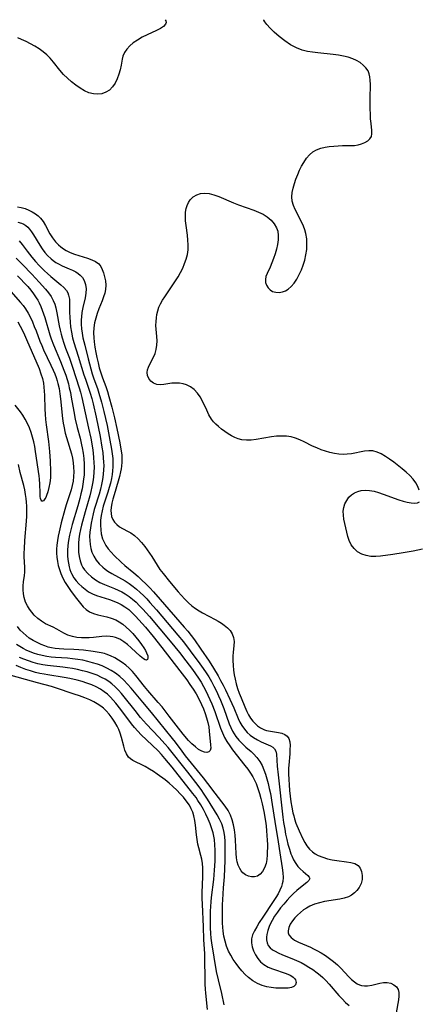
# Model space of a CAD drawing. Extents: x 1581100 to 1589302, y 2863029 to 2871231.
# Drawn here: x 1583351 to 1583490, y 2870887 to 2871231 of the extents above; entities that cross this region are included whole.
import ezdxf

# ---------------------------------------------------------------- set-up
doc = ezdxf.new("R2010")
doc.units = 0

msp = doc.modelspace()

# ---------------------------------------------------------------- linework, layer by layer
at = {"layer": 'WIL_058_Contours', "color": 0}
for points in [[(1583401.83, 2871231, 158), (1583402.13, 2871230.64, 158), (1583402.2, 2871230.07, 158), (1583401.97, 2871229.38, 158), (1583401.31, 2871228.64, 158), (1583400.26, 2871227.91, 158), (1583398.88, 2871227.19, 158), (1583395.54, 2871225.68, 158), (1583393.83, 2871224.84, 158), (1583392.16, 2871223.87, 158), (1583390.73, 2871222.87, 158), (1583389.53, 2871221.83, 158), (1583388.49, 2871220.71, 158), (1583387.66, 2871219.51, 158), (1583387.08, 2871218.25, 158), (1583386.82, 2871217.24, 158), (1583386.51, 2871215.1, 158), (1583386.19, 2871213.53, 158), (1583385.72, 2871211.92, 158), (1583385.12, 2871210.33, 158), (1583384.38, 2871208.83, 158), (1583383.47, 2871207.49, 158), (1583382.38, 2871206.38, 158), (1583381.15, 2871205.62, 158), (1583379.77, 2871205.14, 158), (1583378.31, 2871204.94, 158), (1583376.81, 2871205.03, 158), (1583375.22, 2871205.46, 158), (1583373.65, 2871206.16, 158), (1583372.11, 2871207.07, 158), (1583370.59, 2871208.13, 158), (1583369.11, 2871209.3, 158), (1583367.69, 2871210.56, 158), (1583366.33, 2871211.9, 158), (1583365.07, 2871213.3, 158), (1583362.84, 2871216.15, 158), (1583361.68, 2871217.51, 158), (1583360.47, 2871218.68, 158), (1583359.15, 2871219.76, 158), (1583357.74, 2871220.76, 158), (1583356.27, 2871221.69, 158), (1583354.75, 2871222.56, 158), (1583353.18, 2871223.37, 158), (1583351.58, 2871224.12, 158), (1583350.29, 2871224.66, 158)], [(1583490.81, 2871066.5, 158), (1583490.26, 2871067.8, 158), (1583489.55, 2871069.1, 158), (1583488.67, 2871070.36, 158), (1583487.5, 2871071.65, 158), (1583486.18, 2871072.87, 158), (1583484.76, 2871074.04, 158), (1583481.86, 2871076.29, 158), (1583480.41, 2871077.37, 158), (1583478.96, 2871078.35, 158), (1583477.51, 2871079.21, 158), (1583476.03, 2871079.86, 158), (1583474.53, 2871080.24, 158), (1583473.1, 2871080.3, 158), (1583471.63, 2871080.15, 158), (1583467.03, 2871079.26, 158), (1583465.59, 2871079.1, 158), (1583464.12, 2871079.05, 158), (1583462.65, 2871079.12, 158), (1583461.09, 2871079.34, 158), (1583459.54, 2871079.69, 158), (1583458, 2871080.15, 158), (1583456.48, 2871080.69, 158), (1583454.97, 2871081.3, 158), (1583453.49, 2871081.96, 158), (1583450.51, 2871083.42, 158), (1583449.03, 2871084.1, 158), (1583447.54, 2871084.69, 158), (1583446.01, 2871085.14, 158), (1583444.32, 2871085.4, 158), (1583442.59, 2871085.48, 158), (1583440.83, 2871085.4, 158), (1583439.07, 2871085.21, 158), (1583433.74, 2871084.3, 158), (1583432.01, 2871084.08, 158), (1583430.32, 2871084.01, 158), (1583428.68, 2871084.18, 158), (1583427.46, 2871084.5, 158), (1583426.28, 2871084.98, 158), (1583425.13, 2871085.57, 158), (1583423.92, 2871086.28, 158), (1583422.74, 2871087.06, 158), (1583421.59, 2871087.91, 158), (1583420.5, 2871088.81, 158), (1583419.62, 2871089.62, 158), (1583418.8, 2871090.49, 158), (1583418.07, 2871091.41, 158), (1583417.18, 2871092.89, 158), (1583416.42, 2871094.46, 158), (1583415, 2871097.65, 158), (1583414.18, 2871099.15, 158), (1583413.19, 2871100.51, 158), (1583412.05, 2871101.69, 158), (1583410.77, 2871102.67, 158), (1583409.37, 2871103.39, 158), (1583408.14, 2871103.75, 158), (1583406.85, 2871103.93, 158), (1583405.55, 2871103.97, 158), (1583404.26, 2871103.9, 158), (1583401.43, 2871103.51, 158), (1583400.12, 2871103.41, 158), (1583398.92, 2871103.52, 158), (1583397.84, 2871103.95, 158), (1583396.91, 2871104.65, 158), (1583396.19, 2871105.54, 158), (1583395.71, 2871106.58, 158), (1583395.55, 2871107.69, 158), (1583395.69, 2871108.63, 158), (1583396.02, 2871109.59, 158), (1583396.48, 2871110.56, 158), (1583397.83, 2871112.98, 158), (1583398.41, 2871114.28, 158), (1583398.78, 2871115.7, 158), (1583398.98, 2871117.19, 158), (1583399.03, 2871118.72, 158), (1583398.96, 2871120.25, 158), (1583398.69, 2871122.82, 158), (1583398.63, 2871124.07, 158), (1583398.68, 2871125.49, 158), (1583398.79, 2871126.73, 158), (1583398.97, 2871127.99, 158), (1583399.26, 2871129.26, 158), (1583399.71, 2871130.5, 158), (1583400.28, 2871131.73, 158), (1583400.96, 2871132.95, 158), (1583401.72, 2871134.16, 158), (1583404.6, 2871138.28, 158), (1583405.54, 2871139.69, 158), (1583406.44, 2871141.16, 158), (1583407.27, 2871142.66, 158), (1583408.03, 2871144.19, 158), (1583408.69, 2871145.75, 158), (1583409.24, 2871147.34, 158), (1583409.66, 2871148.94, 158), (1583409.91, 2871150.57, 158), (1583409.97, 2871152.25, 158), (1583409.86, 2871153.95, 158), (1583409.66, 2871155.66, 158), (1583409.18, 2871159.06, 158), (1583409.01, 2871160.74, 158), (1583408.94, 2871162.38, 158), (1583409.02, 2871163.7, 158), (1583409.23, 2871164.97, 158), (1583409.57, 2871166.1, 158), (1583410.05, 2871167.14, 158), (1583410.67, 2871168.06, 158), (1583411.7, 2871169.04, 158), (1583412.93, 2871169.78, 158), (1583414.3, 2871170.24, 158), (1583415.76, 2871170.41, 158), (1583417.33, 2871170.25, 158), (1583418.95, 2871169.81, 158), (1583420.61, 2871169.2, 158), (1583425.8, 2871166.99, 158), (1583427.56, 2871166.32, 158), (1583432.86, 2871164.42, 158), (1583434.55, 2871163.74, 158), (1583436.15, 2871162.97, 158), (1583437.61, 2871162.07, 158), (1583438.93, 2871160.96, 158), (1583440.02, 2871159.69, 158), (1583440.84, 2871158.28, 158), (1583441.25, 2871157.11, 158), (1583441.47, 2871155.61, 158), (1583441.44, 2871154.04, 158), (1583441.22, 2871152.42, 158), (1583440.85, 2871150.78, 158), (1583440.38, 2871149.15, 158), (1583439.83, 2871147.54, 158), (1583439.22, 2871145.99, 158), (1583438.58, 2871144.51, 158), (1583437.54, 2871142.27, 158), (1583437.16, 2871141.23, 158), (1583436.97, 2871140.22, 158), (1583437.05, 2871139.19, 158), (1583437.37, 2871138.21, 158), (1583437.91, 2871137.33, 158), (1583438.62, 2871136.59, 158), (1583439.49, 2871136.04, 158), (1583440.58, 2871135.72, 158), (1583441.76, 2871135.67, 158), (1583442.98, 2871135.87, 158), (1583443.95, 2871136.23, 158), (1583444.87, 2871136.76, 158), (1583446.01, 2871137.74, 158), (1583447.03, 2871138.96, 158), (1583447.96, 2871140.36, 158), (1583448.8, 2871141.89, 158), (1583449.54, 2871143.51, 158), (1583450.19, 2871145.2, 158), (1583450.72, 2871146.93, 158), (1583451.14, 2871148.8, 158), (1583451.4, 2871150.69, 158), (1583451.5, 2871152.57, 158), (1583451.43, 2871154.43, 158), (1583451.13, 2871156.23, 158), (1583450.74, 2871157.57, 158), (1583450.24, 2871158.88, 158), (1583449.6, 2871160.3, 158), (1583447.36, 2871164.62, 158), (1583446.74, 2871166.09, 158), (1583446.33, 2871167.57, 158), (1583446.22, 2871169.07, 158), (1583446.34, 2871170.61, 158), (1583446.65, 2871172.16, 158), (1583447.09, 2871173.73, 158), (1583447.63, 2871175.31, 158), (1583448.26, 2871176.87, 158), (1583448.94, 2871178.4, 158), (1583449.63, 2871179.8, 158), (1583450.37, 2871181.13, 158), (1583451.3, 2871182.55, 158), (1583452.35, 2871183.8, 158), (1583453.56, 2871184.83, 158), (1583454.89, 2871185.56, 158), (1583456.37, 2871186.07, 158), (1583457.93, 2871186.42, 158), (1583459.29, 2871186.62, 158), (1583460.86, 2871186.8, 158), (1583462.43, 2871186.94, 158), (1583463.98, 2871187.03, 158), (1583468.13, 2871187.04, 158), (1583469.41, 2871187.22, 158), (1583470.64, 2871187.56, 158), (1583471.77, 2871188.03, 158), (1583472.75, 2871188.63, 158), (1583473.54, 2871189.35, 158), (1583474.06, 2871190.21, 158), (1583474.26, 2871191.16, 158), (1583474.25, 2871192.22, 158), (1583473.94, 2871194.66, 158), (1583473.78, 2871196.29, 158), (1583473.68, 2871198.01, 158), (1583473.62, 2871199.8, 158), (1583473.63, 2871203.47, 158), (1583473.72, 2871208.4, 158), (1583473.66, 2871209.88, 158), (1583473.52, 2871211.02, 158), (1583473.26, 2871212.1, 158), (1583472.87, 2871213.1, 158), (1583472.15, 2871214.2, 158), (1583471.22, 2871215.16, 158), (1583470.11, 2871216.01, 158), (1583468.87, 2871216.73, 158), (1583467.51, 2871217.33, 158), (1583465.92, 2871217.85, 158), (1583464.24, 2871218.24, 158), (1583462.5, 2871218.55, 158), (1583460.72, 2871218.8, 158), (1583455.29, 2871219.41, 158), (1583453.48, 2871219.65, 158), (1583451.7, 2871219.93, 158), (1583449.83, 2871220.4, 158), (1583447.86, 2871221.15, 158), (1583445.75, 2871222.26, 158), (1583443.7, 2871223.6, 158), (1583441.77, 2871225.08, 158), (1583440.05, 2871226.59, 158), (1583438.59, 2871228.04, 158), (1583437.47, 2871229.31, 158), (1583436.76, 2871230.28, 158), (1583436.44, 2871230.87, 158), (1583436.45, 2871231, 158)], [(1583350.17, 2871165.54, 156), (1583351.52, 2871165.32, 156), (1583352.86, 2871164.95, 156), (1583354.14, 2871164.44, 156), (1583355.35, 2871163.82, 156), (1583356.49, 2871163.11, 156), (1583357.4, 2871162.41, 156), (1583358.22, 2871161.63, 156), (1583359.16, 2871160.41, 156), (1583359.97, 2871159.06, 156), (1583361.51, 2871156.2, 156), (1583362.42, 2871154.75, 156), (1583363.47, 2871153.4, 156), (1583364.59, 2871152.3, 156), (1583365.4, 2871151.62, 156), (1583366.3, 2871150.94, 156), (1583367.25, 2871150.33, 156), (1583368.65, 2871149.62, 156), (1583370.13, 2871149.02, 156), (1583371.63, 2871148.52, 156), (1583374.7, 2871147.59, 156), (1583376.19, 2871147.08, 156), (1583377.53, 2871146.45, 156), (1583378.64, 2871145.64, 156), (1583379.35, 2871144.75, 156), (1583379.89, 2871143.7, 156), (1583380.31, 2871142.54, 156), (1583380.7, 2871141.16, 156), (1583380.97, 2871139.71, 156), (1583381.09, 2871138.22, 156), (1583381, 2871136.71, 156), (1583380.74, 2871135.4, 156), (1583380.32, 2871134.08, 156), (1583379.82, 2871132.76, 156), (1583378.66, 2871129.9, 156), (1583378.09, 2871128.35, 156), (1583377.58, 2871126.69, 156), (1583377.19, 2871125, 156), (1583376.94, 2871123.29, 156), (1583376.85, 2871121.54, 156), (1583376.92, 2871119.78, 156), (1583377.05, 2871118.41, 156), (1583377.3, 2871116.56, 156), (1583377.61, 2871114.72, 156), (1583377.97, 2871112.88, 156), (1583378.38, 2871111.06, 156), (1583378.84, 2871109.28, 156), (1583379.34, 2871107.53, 156), (1583379.91, 2871105.84, 156), (1583381.09, 2871102.76, 156), (1583381.67, 2871101.04, 156), (1583382.2, 2871099.26, 156), (1583383.2, 2871095.61, 156), (1583384.12, 2871091.87, 156), (1583384.98, 2871088.09, 156), (1583386.01, 2871083.11, 156), (1583386.5, 2871080.2, 156), (1583386.66, 2871078.89, 156), (1583386.75, 2871077.6, 156), (1583386.75, 2871076.31, 156), (1583386.63, 2871074.98, 156), (1583386.47, 2871073.96, 156), (1583386.27, 2871072.93, 156), (1583385.88, 2871071.32, 156), (1583385.43, 2871069.7, 156), (1583383.99, 2871064.97, 156), (1583383.56, 2871063.45, 156), (1583383.21, 2871061.95, 156), (1583382.97, 2871060.51, 156), (1583382.89, 2871059.48, 156), (1583382.94, 2871058.36, 156), (1583383.15, 2871057.3, 156), (1583383.53, 2871056.32, 156), (1583384.16, 2871055.36, 156), (1583384.96, 2871054.51, 156), (1583385.89, 2871053.77, 156), (1583386.92, 2871053.14, 156), (1583388.88, 2871052.14, 156), (1583389.87, 2871051.59, 156), (1583391.17, 2871050.66, 156), (1583392.41, 2871049.53, 156), (1583393.61, 2871048.25, 156), (1583394.75, 2871046.86, 156), (1583395.59, 2871045.73, 156), (1583396.4, 2871044.55, 156), (1583397.18, 2871043.34, 156), (1583399.04, 2871040.35, 156), (1583400.06, 2871038.87, 156), (1583401.14, 2871037.42, 156), (1583403.42, 2871034.58, 156), (1583406.44, 2871030.98, 156), (1583407.47, 2871029.82, 156), (1583408.72, 2871028.48, 156), (1583410.01, 2871027.21, 156), (1583411.2, 2871026.16, 156), (1583412.44, 2871025.19, 156), (1583413.73, 2871024.33, 156), (1583415, 2871023.62, 156), (1583419.33, 2871021.38, 156), (1583420.46, 2871020.73, 156), (1583421.55, 2871020.06, 156), (1583422.57, 2871019.36, 156), (1583423.7, 2871018.44, 156), (1583424.66, 2871017.44, 156), (1583425.37, 2871016.34, 156), (1583425.81, 2871015.02, 156), (1583425.97, 2871013.6, 156), (1583425.92, 2871012.12, 156), (1583425.67, 2871009.96, 156), (1583425.56, 2871008.48, 156), (1583425.54, 2871006.95, 156), (1583425.64, 2871005.28, 156), (1583425.82, 2871003.58, 156), (1583426.04, 2871002.04, 156), (1583426.32, 2871000.5, 156), (1583426.74, 2870998.83, 156), (1583427.24, 2870997.2, 156), (1583427.81, 2870995.6, 156), (1583428.42, 2870994.01, 156), (1583429.74, 2870990.78, 156), (1583430.46, 2870989.18, 156), (1583431.08, 2870987.99, 156), (1583431.77, 2870986.86, 156), (1583432.6, 2870985.75, 156), (1583433.35, 2870984.93, 156), (1583434.16, 2870984.2, 156), (1583435.29, 2870983.44, 156), (1583436.67, 2870982.81, 156), (1583437.37, 2870982.58, 156), (1583438.78, 2870982.25, 156), (1583441.51, 2870981.83, 156), (1583442.74, 2870981.57, 156), (1583443.81, 2870981.2, 156), (1583444.63, 2870980.61, 156), (1583445.18, 2870979.74, 156), (1583445.47, 2870978.62, 156), (1583445.58, 2870977.32, 156), (1583445.56, 2870975.89, 156), (1583445.46, 2870974.36, 156), (1583445.11, 2870970.45, 156), (1583445.06, 2870969.4, 156), (1583445.04, 2870967.35, 156), (1583445.1, 2870965.44, 156), (1583445.22, 2870963.5, 156), (1583445.39, 2870961.55, 156), (1583445.6, 2870959.59, 156), (1583445.87, 2870957.64, 156), (1583446.19, 2870955.71, 156), (1583446.58, 2870953.81, 156), (1583446.85, 2870952.7, 156), (1583447.17, 2870951.61, 156), (1583447.66, 2870950.2, 156), (1583448.78, 2870947.47, 156), (1583450.02, 2870944.73, 156), (1583450.7, 2870943.43, 156), (1583451.47, 2870942.21, 156), (1583452.37, 2870941.09, 156), (1583453.41, 2870940.11, 156), (1583454.36, 2870939.43, 156), (1583455.4, 2870938.86, 156), (1583457.02, 2870938.21, 156), (1583458.74, 2870937.71, 156), (1583460.35, 2870937.37, 156), (1583461.97, 2870937.11, 156), (1583465.29, 2870936.68, 156), (1583466.88, 2870936.41, 156), (1583468.28, 2870936, 156), (1583469.41, 2870935.35, 156), (1583470.17, 2870934.4, 156), (1583470.64, 2870933.21, 156), (1583470.83, 2870931.86, 156), (1583470.77, 2870930.44, 156), (1583470.43, 2870929.02, 156), (1583469.81, 2870927.69, 156), (1583469.01, 2870926.58, 156), (1583468.14, 2870925.74, 156), (1583467.14, 2870925.03, 156), (1583466.02, 2870924.45, 156), (1583464.55, 2870923.94, 156), (1583462.97, 2870923.58, 156), (1583457.69, 2870922.77, 156), (1583455.91, 2870922.35, 156), (1583454.17, 2870921.79, 156), (1583452.5, 2870921.08, 156), (1583451.38, 2870920.49, 156), (1583450.33, 2870919.83, 156), (1583449.21, 2870918.97, 156), (1583448.18, 2870918.04, 156), (1583447.27, 2870917.06, 156), (1583446.46, 2870916.04, 156), (1583445.68, 2870914.83, 156), (1583445.13, 2870913.64, 156), (1583444.91, 2870912.48, 156), (1583444.96, 2870911.78, 156), (1583445.19, 2870911.13, 156), (1583445.96, 2870910.15, 156), (1583447.11, 2870909.3, 156), (1583448.52, 2870908.55, 156), (1583452.73, 2870906.75, 156), (1583453.83, 2870906.25, 156), (1583454.93, 2870905.69, 156), (1583456.46, 2870904.83, 156), (1583457.96, 2870903.88, 156), (1583459.41, 2870902.86, 156), (1583460.8, 2870901.78, 156), (1583462.13, 2870900.65, 156), (1583463.37, 2870899.47, 156), (1583466.2, 2870896.4, 156), (1583467.14, 2870895.47, 156), (1583468.1, 2870894.67, 156), (1583469.12, 2870894.02, 156), (1583469.83, 2870893.69, 156), (1583470.58, 2870893.46, 156), (1583471.61, 2870893.3, 156), (1583472.67, 2870893.32, 156), (1583474.16, 2870893.54, 156), (1583477, 2870894.19, 156), (1583478.32, 2870894.4, 156), (1583479.58, 2870894.43, 156), (1583480.82, 2870894.18, 156), (1583481.91, 2870893.68, 156), (1583482.79, 2870892.94, 156), (1583483.39, 2870891.99, 156), (1583483.64, 2870890.93, 156), (1583483.65, 2870889.73, 156), (1583483.5, 2870888.41, 156), (1583482.7, 2870883.83, 156)], [(1583350.37, 2871160.22, 154), (1583351.58, 2871159.85, 154), (1583352.37, 2871159.49, 154), (1583353.1, 2871159.03, 154), (1583353.78, 2871158.45, 154), (1583354.39, 2871157.78, 154), (1583355.14, 2871156.81, 154), (1583355.84, 2871155.75, 154), (1583357.99, 2871152.13, 154), (1583358.78, 2871150.93, 154), (1583359.74, 2871149.67, 154), (1583360.73, 2871148.56, 154), (1583361.94, 2871147.41, 154), (1583362.68, 2871146.81, 154), (1583363.59, 2871146.18, 154), (1583364.53, 2871145.63, 154), (1583365.82, 2871145.01, 154), (1583368.34, 2871143.95, 154), (1583369.51, 2871143.42, 154), (1583370.61, 2871142.83, 154), (1583371.43, 2871142.3, 154), (1583372.16, 2871141.69, 154), (1583372.9, 2871140.84, 154), (1583373.49, 2871139.87, 154), (1583374.02, 2871138.45, 154), (1583374.25, 2871136.92, 154), (1583374.17, 2871135.43, 154), (1583373.88, 2871133.82, 154), (1583373.09, 2871130.4, 154), (1583372.76, 2871128.6, 154), (1583372.58, 2871127.11, 154), (1583372.53, 2871126.1, 154), (1583372.54, 2871124.54, 154), (1583372.64, 2871122.97, 154), (1583372.83, 2871121.4, 154), (1583373.1, 2871119.84, 154), (1583373.71, 2871117.22, 154), (1583374.95, 2871112.4, 154), (1583375.88, 2871108.92, 154), (1583376.39, 2871107.2, 154), (1583376.92, 2871105.51, 154), (1583378.15, 2871102.08, 154), (1583378.67, 2871100.5, 154), (1583379.59, 2871097.3, 154), (1583380.41, 2871094.06, 154), (1583381.54, 2871089.13, 154), (1583382.57, 2871084.05, 154), (1583383.14, 2871080.84, 154), (1583383.37, 2871079.23, 154), (1583383.53, 2871077.63, 154), (1583383.62, 2871076.02, 154), (1583383.6, 2871074.71, 154), (1583383.5, 2871073.34, 154), (1583383.32, 2871071.97, 154), (1583383.08, 2871070.61, 154), (1583382.71, 2871069.02, 154), (1583382.29, 2871067.44, 154), (1583381.81, 2871065.87, 154), (1583380.23, 2871061, 154), (1583379.79, 2871059.37, 154), (1583379.48, 2871057.69, 154), (1583379.3, 2871056.02, 154), (1583379.25, 2871054.35, 154), (1583379.32, 2871052.71, 154), (1583379.5, 2871051.26, 154), (1583379.95, 2871049.56, 154), (1583380.48, 2871048.34, 154), (1583381.14, 2871047.18, 154), (1583381.93, 2871046.08, 154), (1583382.94, 2871044.89, 154), (1583384.05, 2871043.74, 154), (1583386.44, 2871041.42, 154), (1583387.72, 2871040.26, 154), (1583390.95, 2871037.63, 154), (1583392.38, 2871036.39, 154), (1583393.77, 2871035.1, 154), (1583395.13, 2871033.76, 154), (1583396.48, 2871032.38, 154), (1583397.8, 2871030.98, 154), (1583400.14, 2871028.36, 154), (1583408.52, 2871018.71, 154), (1583409.76, 2871017.24, 154), (1583410.96, 2871015.74, 154), (1583412.13, 2871014.19, 154), (1583414.34, 2871011.02, 154), (1583417.22, 2871006.73, 154), (1583418.77, 2871004.33, 154), (1583420.39, 2871001.66, 154), (1583421.3, 2871000.03, 154), (1583422.17, 2870998.38, 154), (1583423.02, 2870996.72, 154), (1583424.56, 2870993.51, 154), (1583425.93, 2870990.44, 154), (1583427.48, 2870986.7, 154), (1583428.06, 2870985.45, 154), (1583428.72, 2870984.26, 154), (1583429.6, 2870982.99, 154), (1583430.56, 2870981.89, 154), (1583431.63, 2870980.92, 154), (1583432.78, 2870980.06, 154), (1583434.14, 2870979.26, 154), (1583435.53, 2870978.57, 154), (1583438.69, 2870977.18, 154), (1583439.51, 2870976.7, 154), (1583440.14, 2870976.14, 154), (1583440.63, 2870975.28, 154), (1583440.86, 2870974.28, 154), (1583441.1, 2870970.07, 154), (1583441.38, 2870966.99, 154), (1583443.07, 2870952.29, 154), (1583443.32, 2870950.41, 154), (1583443.7, 2870948.04, 154), (1583444.04, 2870946.25, 154), (1583444.42, 2870944.49, 154), (1583444.85, 2870942.76, 154), (1583445.34, 2870941.08, 154), (1583445.89, 2870939.47, 154), (1583446.16, 2870938.77, 154), (1583446.82, 2870937.35, 154), (1583447.59, 2870936.04, 154), (1583448.32, 2870935.04, 154), (1583449.11, 2870934.16, 154), (1583450.13, 2870933.21, 154), (1583451.76, 2870931.89, 154), (1583452.28, 2870931.32, 154), (1583452.48, 2870930.76, 154), (1583452.2, 2870930.1, 154), (1583451.51, 2870929.39, 154), (1583448.68, 2870927.19, 154), (1583447.99, 2870926.63, 154), (1583446.75, 2870925.51, 154), (1583445.52, 2870924.28, 154), (1583444.53, 2870923.23, 154), (1583443.36, 2870921.89, 154), (1583442.24, 2870920.5, 154), (1583441.17, 2870919.07, 154), (1583440.17, 2870917.61, 154), (1583439.28, 2870916.14, 154), (1583438.73, 2870915.1, 154), (1583438.25, 2870914.05, 154), (1583437.76, 2870912.65, 154), (1583437.42, 2870911.29, 154), (1583437.29, 2870910.31, 154), (1583437.3, 2870909.37, 154), (1583437.53, 2870908.35, 154), (1583437.98, 2870907.42, 154), (1583438.65, 2870906.59, 154), (1583439.44, 2870905.92, 154), (1583440.37, 2870905.35, 154), (1583441.41, 2870904.83, 154), (1583442.91, 2870904.17, 154), (1583446.16, 2870902.86, 154), (1583447.82, 2870902.16, 154), (1583449.47, 2870901.39, 154), (1583450.86, 2870900.64, 154), (1583452.21, 2870899.83, 154), (1583453.53, 2870898.97, 154), (1583455.13, 2870897.81, 154), (1583456.11, 2870897.02, 154), (1583457.05, 2870896.18, 154), (1583458.07, 2870895.16, 154), (1583459.26, 2870893.88, 154), (1583462.71, 2870889.94, 154), (1583463.86, 2870888.69, 154), (1583465.03, 2870887.51, 154), (1583466.23, 2870886.44, 154)], [(1583350.8, 2871153.68, 152), (1583351.79, 2871152.43, 152), (1583353.58, 2871150.05, 152), (1583355.26, 2871147.97, 152), (1583356.52, 2871146.53, 152), (1583357.82, 2871145.12, 152), (1583359.68, 2871143.24, 152), (1583360.7, 2871142.28, 152), (1583361.91, 2871141.21, 152), (1583365.38, 2871138.33, 152), (1583366.45, 2871137.39, 152), (1583367.32, 2871136.38, 152), (1583367.78, 2871135.58, 152), (1583368.1, 2871134.7, 152), (1583368.36, 2871133.27, 152), (1583368.43, 2871131.72, 152), (1583368.44, 2871128.6, 152), (1583368.47, 2871126.97, 152), (1583368.58, 2871125.3, 152), (1583368.77, 2871123.6, 152), (1583369.08, 2871121.72, 152), (1583369.5, 2871119.83, 152), (1583369.94, 2871118.22, 152), (1583371.48, 2871113.42, 152), (1583373.46, 2871106.91, 152), (1583373.98, 2871105.3, 152), (1583375.61, 2871100.49, 152), (1583376.16, 2871098.64, 152), (1583376.64, 2871096.75, 152), (1583377.71, 2871092.08, 152), (1583378.42, 2871088.67, 152), (1583379.09, 2871085.26, 152), (1583379.74, 2871081.63, 152), (1583380.03, 2871079.71, 152), (1583380.24, 2871077.79, 152), (1583380.33, 2871076.45, 152), (1583380.37, 2871075.11, 152), (1583380.34, 2871073.78, 152), (1583380.19, 2871072.03, 152), (1583379.94, 2871070.3, 152), (1583379.61, 2871068.57, 152), (1583379.21, 2871066.86, 152), (1583378.75, 2871065.16, 152), (1583378.41, 2871064.06, 152), (1583377.49, 2871061.24, 152), (1583377.06, 2871059.83, 152), (1583376.65, 2871058.22, 152), (1583376.31, 2871056.59, 152), (1583376.01, 2871054.96, 152), (1583375.75, 2871053.4, 152), (1583375.56, 2871051.84, 152), (1583375.45, 2871050.3, 152), (1583375.46, 2871048.91, 152), (1583375.58, 2871047.54, 152), (1583375.83, 2871046.21, 152), (1583376.22, 2871044.93, 152), (1583376.9, 2871043.45, 152), (1583377.79, 2871042.07, 152), (1583378.84, 2871040.78, 152), (1583380.03, 2871039.6, 152), (1583380.87, 2871038.91, 152), (1583381.76, 2871038.27, 152), (1583383.22, 2871037.37, 152), (1583387.83, 2871034.81, 152), (1583389.34, 2871033.87, 152), (1583390.64, 2871032.92, 152), (1583391.89, 2871031.9, 152), (1583393.1, 2871030.82, 152), (1583394.28, 2871029.69, 152), (1583395.42, 2871028.51, 152), (1583396.57, 2871027.27, 152), (1583398.82, 2871024.71, 152), (1583406.3, 2871015.9, 152), (1583408.26, 2871013.51, 152), (1583410.6, 2871010.43, 152), (1583414.03, 2871005.8, 152), (1583415.15, 2871004.25, 152), (1583416.22, 2871002.67, 152), (1583417.11, 2871001.27, 152), (1583418.05, 2870999.64, 152), (1583418.95, 2870997.98, 152), (1583419.79, 2870996.3, 152), (1583420.59, 2870994.6, 152), (1583421.23, 2870993.13, 152), (1583422.43, 2870990.18, 152), (1583424.31, 2870984.89, 152), (1583424.85, 2870983.57, 152), (1583425.47, 2870982.3, 152), (1583426.02, 2870981.38, 152), (1583426.62, 2870980.49, 152), (1583427.66, 2870979.19, 152), (1583428.84, 2870977.94, 152), (1583430.09, 2870976.76, 152), (1583431.93, 2870975.15, 152), (1583432.82, 2870974.33, 152), (1583434, 2870973.08, 152), (1583435.03, 2870971.7, 152), (1583435.81, 2870970.31, 152), (1583436.46, 2870968.83, 152), (1583437.01, 2870967.27, 152), (1583437.49, 2870965.66, 152), (1583437.93, 2870963.99, 152), (1583438.33, 2870962.29, 152), (1583438.69, 2870960.57, 152), (1583439.35, 2870956.69, 152), (1583440.23, 2870950.74, 152), (1583441.37, 2870943.67, 152), (1583441.95, 2870939.73, 152), (1583442.86, 2870934.48, 152), (1583443.07, 2870932.8, 152), (1583443.13, 2870931.16, 152), (1583443.03, 2870929.81, 152), (1583442.84, 2870928.92, 152), (1583442.57, 2870928.05, 152), (1583442.03, 2870926.76, 152), (1583441.37, 2870925.49, 152), (1583440.62, 2870924.22, 152), (1583439.67, 2870922.73, 152), (1583436.07, 2870917.32, 152), (1583434.81, 2870915.39, 152), (1583433.92, 2870913.96, 152), (1583433.12, 2870912.55, 152), (1583432.49, 2870911.14, 152), (1583432.13, 2870909.72, 152), (1583432.09, 2870908.31, 152), (1583432.33, 2870906.89, 152), (1583432.8, 2870905.49, 152), (1583433.46, 2870904.14, 152), (1583434.29, 2870902.87, 152), (1583435.28, 2870901.71, 152), (1583436.44, 2870900.72, 152), (1583437.88, 2870899.87, 152), (1583439.44, 2870899.19, 152), (1583444.21, 2870897.57, 152), (1583445.57, 2870896.98, 152), (1583446.18, 2870896.64, 152), (1583446.71, 2870896.27, 152), (1583447.18, 2870895.82, 152), (1583447.51, 2870895.34, 152), (1583447.72, 2870894.48, 152), (1583447.52, 2870893.67, 152), (1583446.94, 2870893.04, 152), (1583446.05, 2870892.67, 152), (1583444.92, 2870892.5, 152), (1583443.59, 2870892.44, 152), (1583442.14, 2870892.45, 152), (1583440.61, 2870892.53, 152), (1583439.03, 2870892.71, 152), (1583437.44, 2870892.99, 152), (1583435.88, 2870893.43, 152), (1583434.17, 2870894.15, 152), (1583432.56, 2870895.07, 152), (1583431.05, 2870896.19, 152), (1583429.85, 2870897.3, 152), (1583428.73, 2870898.51, 152), (1583427.68, 2870899.79, 152), (1583426.67, 2870901.14, 152), (1583425.72, 2870902.53, 152), (1583424.86, 2870903.97, 152), (1583424.09, 2870905.45, 152), (1583423.4, 2870907.15, 152), (1583422.85, 2870908.88, 152), (1583422.43, 2870910.65, 152), (1583422.15, 2870912.42, 152), (1583422.03, 2870913.79, 152), (1583421.98, 2870915.15, 152), (1583421.98, 2870918, 152), (1583421.95, 2870920.66, 152), (1583421.97, 2870921.77, 152), (1583422.04, 2870923.4, 152), (1583422.35, 2870927.58, 152), (1583422.59, 2870931.37, 152), (1583422.84, 2870937.1, 152), (1583422.92, 2870940.47, 152), (1583422.92, 2870941.94, 152), (1583422.87, 2870943.84, 152), (1583422.74, 2870945.41, 152), (1583422.5, 2870946.94, 152), (1583422.15, 2870948.44, 152), (1583421.67, 2870949.89, 152), (1583420.94, 2870951.49, 152), (1583420.08, 2870953.05, 152), (1583416.74, 2870958.52, 152), (1583415.33, 2870960.68, 152), (1583414.74, 2870961.53, 152), (1583413.44, 2870963.28, 152), (1583409.84, 2870967.92, 152), (1583402.89, 2870976.58, 152), (1583401.84, 2870977.82, 152), (1583399.67, 2870980.25, 152), (1583395.35, 2870984.81, 152), (1583393.3, 2870987.12, 152), (1583391.34, 2870989.51, 152), (1583387.56, 2870994.33, 152), (1583386.55, 2870995.53, 152), (1583385.5, 2870996.69, 152), (1583384.41, 2870997.79, 152), (1583383.26, 2870998.8, 152), (1583382.11, 2870999.66, 152), (1583380.91, 2871000.43, 152), (1583379.65, 2871001.11, 152), (1583378.03, 2871001.84, 152), (1583376.35, 2871002.46, 152), (1583374.63, 2871003, 152), (1583372.92, 2871003.45, 152), (1583371.19, 2871003.84, 152), (1583369.43, 2871004.18, 152), (1583367.67, 2871004.46, 152), (1583366.04, 2871004.67, 152), (1583360.76, 2871005.22, 152), (1583359.05, 2871005.51, 152), (1583357.36, 2871005.88, 152), (1583355.69, 2871006.33, 152), (1583354.05, 2871006.85, 152), (1583352.43, 2871007.45, 152), (1583350.95, 2871008.09, 152)], [(1583349.75, 2871147.64, 150), (1583351.95, 2871145.4, 150), (1583355.18, 2871142.07, 150), (1583357.82, 2871139.23, 150), (1583359.97, 2871136.82, 150), (1583361.01, 2871135.55, 150), (1583361.94, 2871134.24, 150), (1583362.71, 2871132.86, 150), (1583363.23, 2871131.6, 150), (1583363.62, 2871130.29, 150), (1583363.99, 2871128.57, 150), (1583364.81, 2871123.94, 150), (1583365.11, 2871122.51, 150), (1583365.46, 2871121.07, 150), (1583365.81, 2871119.76, 150), (1583366.38, 2871117.98, 150), (1583367.02, 2871116.22, 150), (1583368.35, 2871112.7, 150), (1583369.5, 2871109.49, 150), (1583371.81, 2871102.28, 150), (1583372.24, 2871100.83, 150), (1583372.71, 2871098.97, 150), (1583375.1, 2871088.27, 150), (1583375.81, 2871084.78, 150), (1583376.42, 2871081.3, 150), (1583376.67, 2871079.57, 150), (1583376.85, 2871077.89, 150), (1583376.96, 2871076.21, 150), (1583377, 2871074.53, 150), (1583376.95, 2871072.85, 150), (1583376.8, 2871071.13, 150), (1583376.55, 2871069.41, 150), (1583376.23, 2871067.71, 150), (1583375.87, 2871066.13, 150), (1583375.47, 2871064.56, 150), (1583373.84, 2871058.97, 150), (1583372.62, 2871054.34, 150), (1583372.25, 2871052.75, 150), (1583371.92, 2871051.17, 150), (1583371.68, 2871049.59, 150), (1583371.54, 2871047.99, 150), (1583371.5, 2871046.41, 150), (1583371.58, 2871044.85, 150), (1583371.79, 2871043.33, 150), (1583372.13, 2871041.87, 150), (1583372.64, 2871040.49, 150), (1583373.12, 2871039.57, 150), (1583373.7, 2871038.7, 150), (1583374.8, 2871037.4, 150), (1583376.07, 2871036.23, 150), (1583377.49, 2871035.19, 150), (1583379.02, 2871034.3, 150), (1583380.69, 2871033.53, 150), (1583384.18, 2871032.15, 150), (1583385.47, 2871031.59, 150), (1583386.72, 2871030.98, 150), (1583387.94, 2871030.28, 150), (1583389.25, 2871029.4, 150), (1583390.49, 2871028.41, 150), (1583391.69, 2871027.35, 150), (1583392.9, 2871026.17, 150), (1583394.07, 2871024.93, 150), (1583396.35, 2871022.36, 150), (1583403.6, 2871013.79, 150), (1583406.85, 2871009.83, 150), (1583409.16, 2871006.91, 150), (1583411.42, 2871003.91, 150), (1583412.51, 2871002.36, 150), (1583413.49, 2871000.88, 150), (1583414.43, 2870999.38, 150), (1583415.27, 2870997.92, 150), (1583416.06, 2870996.42, 150), (1583416.8, 2870994.91, 150), (1583418.18, 2870991.84, 150), (1583419.25, 2870989.16, 150), (1583421.22, 2870983.34, 150), (1583421.89, 2870981.68, 150), (1583422.65, 2870980.15, 150), (1583423.51, 2870978.66, 150), (1583424.46, 2870977.21, 150), (1583425.47, 2870975.8, 150), (1583429.79, 2870970.28, 150), (1583430.78, 2870968.99, 150), (1583431.72, 2870967.67, 150), (1583432.56, 2870966.3, 150), (1583433.15, 2870965.17, 150), (1583433.67, 2870964, 150), (1583434.32, 2870962.29, 150), (1583434.89, 2870960.54, 150), (1583435.39, 2870958.75, 150), (1583435.83, 2870956.92, 150), (1583436.38, 2870954.21, 150), (1583436.94, 2870950.86, 150), (1583437.17, 2870949.18, 150), (1583437.36, 2870947.5, 150), (1583437.5, 2870945.87, 150), (1583437.6, 2870944.25, 150), (1583437.64, 2870942.65, 150), (1583437.6, 2870939.04, 150), (1583437.48, 2870937.47, 150), (1583437.21, 2870936.01, 150), (1583436.67, 2870934.55, 150), (1583435.94, 2870933.28, 150), (1583435.11, 2870932.3, 150), (1583434.15, 2870931.62, 150), (1583433.18, 2870931.36, 150), (1583432.14, 2870931.38, 150), (1583431.08, 2870931.63, 150), (1583430.05, 2870932.11, 150), (1583429.11, 2870932.81, 150), (1583428.5, 2870933.48, 150), (1583427.97, 2870934.26, 150), (1583427.47, 2870935.41, 150), (1583427.11, 2870936.69, 150), (1583426.88, 2870938.06, 150), (1583426.75, 2870939.49, 150), (1583426.54, 2870944.17, 150), (1583426.38, 2870945.99, 150), (1583426.15, 2870947.8, 150), (1583425.82, 2870949.58, 150), (1583425.36, 2870951.3, 150), (1583424.74, 2870952.96, 150), (1583423.89, 2870954.59, 150), (1583422.87, 2870956.14, 150), (1583421.75, 2870957.65, 150), (1583419.39, 2870960.64, 150), (1583416.84, 2870964, 150), (1583415.24, 2870966.04, 150), (1583409.02, 2870973.74, 150), (1583407.82, 2870975.3, 150), (1583405.48, 2870978.5, 150), (1583404.48, 2870979.79, 150), (1583397.08, 2870988.84, 150), (1583394.08, 2870992.45, 150), (1583389.98, 2870997.32, 150), (1583388.71, 2870998.77, 150), (1583387.4, 2871000.16, 150), (1583386.02, 2871001.43, 150), (1583384.55, 2871002.55, 150), (1583382.99, 2871003.54, 150), (1583381.47, 2871004.37, 150), (1583379.89, 2871005.09, 150), (1583378.17, 2871005.74, 150), (1583376.5, 2871006.25, 150), (1583374.8, 2871006.69, 150), (1583373.07, 2871007.07, 150), (1583371.33, 2871007.37, 150), (1583369.49, 2871007.62, 150), (1583367.65, 2871007.8, 150), (1583363.51, 2871008.02, 150), (1583361.99, 2871008.16, 150), (1583360.42, 2871008.39, 150), (1583358.87, 2871008.71, 150), (1583357.34, 2871009.12, 150), (1583355.83, 2871009.61, 150), (1583354.37, 2871010.18, 150), (1583353.5, 2871010.56, 150), (1583352.24, 2871011.18, 150), (1583351.04, 2871011.87, 150), (1583349.9, 2871012.64, 150)], [(1583350.21, 2871141.46, 148), (1583351.42, 2871140.27, 148), (1583352.59, 2871139.04, 148), (1583353.79, 2871137.69, 148), (1583354.83, 2871136.43, 148), (1583355.82, 2871135.14, 148), (1583356.74, 2871133.82, 148), (1583357.27, 2871132.95, 148), (1583357.76, 2871132.07, 148), (1583358.36, 2871130.79, 148), (1583358.87, 2871129.46, 148), (1583359.73, 2871126.88, 148), (1583361.52, 2871120.89, 148), (1583362, 2871119.43, 148), (1583362.81, 2871117.29, 148), (1583365.25, 2871111.54, 148), (1583365.88, 2871110, 148), (1583366.47, 2871108.44, 148), (1583367.07, 2871106.72, 148), (1583368, 2871103.68, 148), (1583368.34, 2871102.37, 148), (1583368.72, 2871100.73, 148), (1583369.04, 2871099.07, 148), (1583369.89, 2871094.05, 148), (1583370.42, 2871091.37, 148), (1583371.13, 2871088.47, 148), (1583372.12, 2871084.7, 148), (1583372.63, 2871082.43, 148), (1583372.84, 2871081.31, 148), (1583373.14, 2871079.44, 148), (1583373.36, 2871077.56, 148), (1583373.5, 2871075.68, 148), (1583373.55, 2871073.8, 148), (1583373.5, 2871071.92, 148), (1583373.35, 2871070.34, 148), (1583373.1, 2871068.65, 148), (1583372.79, 2871066.97, 148), (1583372.42, 2871065.3, 148), (1583372, 2871063.63, 148), (1583371.29, 2871061.1, 148), (1583369.34, 2871054.58, 148), (1583368.83, 2871052.72, 148), (1583368.38, 2871050.86, 148), (1583368.03, 2871048.99, 148), (1583367.82, 2871047.2, 148), (1583367.72, 2871045.41, 148), (1583367.74, 2871043.63, 148), (1583367.83, 2871042.31, 148), (1583368.01, 2871041.01, 148), (1583368.28, 2871039.75, 148), (1583368.56, 2871038.82, 148), (1583368.9, 2871037.92, 148), (1583369.14, 2871037.39, 148), (1583369.97, 2871035.96, 148), (1583370.78, 2871034.84, 148), (1583371.69, 2871033.79, 148), (1583372.69, 2871032.82, 148), (1583373.84, 2871031.89, 148), (1583375.09, 2871031.06, 148), (1583376.41, 2871030.35, 148), (1583377.85, 2871029.75, 148), (1583379.34, 2871029.23, 148), (1583382.37, 2871028.3, 148), (1583383.87, 2871027.8, 148), (1583385.32, 2871027.21, 148), (1583386.53, 2871026.6, 148), (1583387.81, 2871025.79, 148), (1583389.12, 2871024.78, 148), (1583390.36, 2871023.68, 148), (1583391.55, 2871022.5, 148), (1583392.72, 2871021.25, 148), (1583393.86, 2871019.97, 148), (1583394.98, 2871018.65, 148), (1583397.69, 2871015.38, 148), (1583400.77, 2871011.51, 148), (1583407.07, 2871003.36, 148), (1583409.42, 2871000.22, 148), (1583410.56, 2870998.62, 148), (1583411.66, 2870996.99, 148), (1583412.69, 2870995.34, 148), (1583413.92, 2870993.09, 148), (1583414.65, 2870991.6, 148), (1583415.32, 2870990.08, 148), (1583415.9, 2870988.54, 148), (1583416.4, 2870986.96, 148), (1583416.81, 2870985.37, 148), (1583417.12, 2870983.8, 148), (1583417.33, 2870982.36, 148), (1583417.8, 2870977.48, 148), (1583417.84, 2870976.37, 148), (1583417.62, 2870975.53, 148), (1583417.16, 2870975.08, 148), (1583416.49, 2870974.87, 148), (1583415.68, 2870974.92, 148), (1583414.67, 2870975.3, 148), (1583413.58, 2870975.95, 148), (1583412.45, 2870976.81, 148), (1583411.24, 2870977.87, 148), (1583410.05, 2870979.08, 148), (1583408.21, 2870981.22, 148), (1583406.55, 2870983.32, 148), (1583403.32, 2870987.59, 148), (1583400.8, 2870990.79, 148), (1583399.48, 2870992.37, 148), (1583395.83, 2870996.56, 148), (1583394.65, 2870997.96, 148), (1583391.58, 2871001.82, 148), (1583390.48, 2871003.11, 148), (1583389.32, 2871004.32, 148), (1583388.13, 2871005.35, 148), (1583386.88, 2871006.28, 148), (1583385.58, 2871007.12, 148), (1583384.26, 2871007.9, 148), (1583382.78, 2871008.66, 148), (1583381.26, 2871009.27, 148), (1583380.65, 2871009.45, 148), (1583379.48, 2871009.72, 148), (1583376.67, 2871010.18, 148), (1583373.35, 2871010.58, 148), (1583371.65, 2871010.73, 148), (1583369.95, 2871010.83, 148), (1583366.47, 2871010.93, 148), (1583364.74, 2871011.03, 148), (1583363.34, 2871011.19, 148), (1583362.15, 2871011.41, 148), (1583360.98, 2871011.71, 148), (1583359.73, 2871012.12, 148), (1583358.51, 2871012.6, 148), (1583357.07, 2871013.26, 148), (1583355.68, 2871014.01, 148), (1583354.34, 2871014.86, 148), (1583353.2, 2871015.71, 148), (1583352.14, 2871016.65, 148), (1583351.16, 2871017.66, 148), (1583350.17, 2871018.9, 148)], [(1583347.1, 2871136.89, 146), (1583351.3, 2871132.19, 146), (1583352.19, 2871131.09, 146), (1583353.01, 2871129.94, 146), (1583353.91, 2871128.43, 146), (1583354.7, 2871126.85, 146), (1583355.4, 2871125.33, 146), (1583356.07, 2871123.78, 146), (1583356.7, 2871122.21, 146), (1583358.05, 2871118.66, 146), (1583358.68, 2871117.1, 146), (1583359.36, 2871115.55, 146), (1583361.9, 2871110.26, 146), (1583362.71, 2871108.49, 146), (1583363.24, 2871107.2, 146), (1583363.72, 2871105.89, 146), (1583364.09, 2871104.73, 146), (1583364.33, 2871103.85, 146), (1583364.74, 2871102.07, 146), (1583365.05, 2871100.25, 146), (1583365.3, 2871098.42, 146), (1583365.99, 2871091.55, 146), (1583366.2, 2871089.97, 146), (1583366.37, 2871088.92, 146), (1583366.89, 2871086.48, 146), (1583367.3, 2871084.96, 146), (1583369.07, 2871079.2, 146), (1583369.42, 2871077.69, 146), (1583369.68, 2871076.16, 146), (1583369.85, 2871074.63, 146), (1583369.93, 2871072.95, 146), (1583369.86, 2871071.28, 146), (1583369.66, 2871069.7, 146), (1583369.36, 2871068.21, 146), (1583369, 2871066.72, 146), (1583368.57, 2871065.25, 146), (1583367.28, 2871061.4, 146), (1583366.81, 2871059.78, 146), (1583365.52, 2871055.09, 146), (1583364.74, 2871052, 146), (1583364.42, 2871050.46, 146), (1583364.16, 2871048.91, 146), (1583363.98, 2871047.35, 146), (1583363.9, 2871045.93, 146), (1583363.9, 2871044.52, 146), (1583363.99, 2871043.11, 146), (1583364.18, 2871041.64, 146), (1583364.47, 2871040.19, 146), (1583364.86, 2871038.77, 146), (1583365.34, 2871037.39, 146), (1583366.06, 2871035.78, 146), (1583366.87, 2871034.31, 146), (1583367.78, 2871032.89, 146), (1583368.74, 2871031.52, 146), (1583370.4, 2871029.28, 146), (1583372.21, 2871026.94, 146), (1583373.21, 2871025.79, 146), (1583374.27, 2871024.78, 146), (1583375.42, 2871023.98, 146), (1583376.81, 2871023.41, 146), (1583378.32, 2871023.02, 146), (1583381.47, 2871022.32, 146), (1583383.04, 2871021.85, 146), (1583384.57, 2871021.23, 146), (1583385.77, 2871020.57, 146), (1583387.02, 2871019.7, 146), (1583388.22, 2871018.71, 146), (1583389.37, 2871017.64, 146), (1583390.54, 2871016.43, 146), (1583391.64, 2871015.17, 146), (1583392.68, 2871013.9, 146), (1583393.62, 2871012.64, 146), (1583394.45, 2871011.4, 146), (1583394.96, 2871010.53, 146), (1583395.38, 2871009.7, 146), (1583395.76, 2871008.63, 146), (1583395.83, 2871007.91, 146), (1583395.7, 2871007.4, 146), (1583395.39, 2871007.16, 146), (1583394.93, 2871007.24, 146), (1583394.35, 2871007.59, 146), (1583393.19, 2871008.54, 146), (1583389.95, 2871011.48, 146), (1583388.69, 2871012.57, 146), (1583387.37, 2871013.58, 146), (1583385.97, 2871014.45, 146), (1583384.5, 2871015.08, 146), (1583383.6, 2871015.3, 146), (1583382.67, 2871015.43, 146), (1583381.23, 2871015.48, 146), (1583379.77, 2871015.4, 146), (1583376.77, 2871015.08, 146), (1583375.25, 2871014.96, 146), (1583373.91, 2871014.93, 146), (1583372.58, 2871014.97, 146), (1583371.01, 2871015.09, 146), (1583369.49, 2871015.36, 146), (1583368.61, 2871015.6, 146), (1583367.77, 2871015.91, 146), (1583366.45, 2871016.53, 146), (1583363.96, 2871017.95, 146), (1583362.73, 2871018.62, 146), (1583360, 2871019.88, 146), (1583358.63, 2871020.72, 146), (1583357.31, 2871021.73, 146), (1583356.07, 2871022.89, 146), (1583355.18, 2871023.91, 146), (1583354.37, 2871025, 146), (1583353.66, 2871026.15, 146), (1583353.05, 2871027.45, 146), (1583352.57, 2871028.98, 146), (1583352.32, 2871030.34, 146), (1583352.21, 2871031.72, 146), (1583352.2, 2871033.1, 146), (1583352.3, 2871034.47, 146), (1583352.61, 2871036.76, 146), (1583352.73, 2871037.91, 146), (1583352.76, 2871039.46, 146), (1583352.55, 2871043.31, 146), (1583352.54, 2871044.67, 146), (1583352.6, 2871046.07, 146), (1583352.81, 2871048.94, 146), (1583353.36, 2871055.69, 146), (1583353.45, 2871057.43, 146), (1583353.49, 2871059.17, 146), (1583353.46, 2871060.91, 146), (1583353.37, 2871062.3, 146), (1583353.24, 2871063.69, 146), (1583353.04, 2871065.07, 146), (1583352.76, 2871066.61, 146), (1583352.41, 2871068.14, 146), (1583351.19, 2871072.71, 146), (1583350.51, 2871075.52, 146)], [(1583350.35, 2871125.36, 144), (1583351.18, 2871123.87, 144), (1583351.96, 2871122.34, 144), (1583352.7, 2871120.79, 144), (1583353.41, 2871119.22, 144), (1583357.75, 2871109.05, 144), (1583358.41, 2871107.26, 144), (1583358.91, 2871105.61, 144), (1583359.27, 2871103.93, 144), (1583359.46, 2871102.56, 144), (1583359.57, 2871101.16, 144), (1583359.64, 2871099.76, 144), (1583359.79, 2871094.83, 144), (1583359.88, 2871093.17, 144), (1583360.05, 2871091.26, 144), (1583360.27, 2871089.34, 144), (1583361.03, 2871083.57, 144), (1583361.4, 2871080.07, 144), (1583361.64, 2871076.66, 144), (1583361.79, 2871073.15, 144), (1583361.76, 2871071.63, 144), (1583361.71, 2871070.89, 144), (1583361.5, 2871069.15, 144), (1583361.19, 2871067.49, 144), (1583360.81, 2871065.98, 144), (1583360.35, 2871064.66, 144), (1583360.08, 2871064.04, 144), (1583359.8, 2871063.51, 144), (1583359.31, 2871062.84, 144), (1583358.98, 2871062.67, 144), (1583358.69, 2871062.73, 144), (1583358.46, 2871063.05, 144), (1583358.29, 2871063.59, 144), (1583358.18, 2871064.32, 144), (1583358.1, 2871065.59, 144), (1583358.03, 2871068.68, 144), (1583357.91, 2871070.38, 144), (1583357.76, 2871071.57, 144), (1583356.5, 2871080.08, 144), (1583356.23, 2871081.76, 144), (1583355.91, 2871083.43, 144), (1583355.51, 2871085.07, 144), (1583355.01, 2871086.7, 144), (1583354.4, 2871088.3, 144), (1583353.71, 2871089.85, 144), (1583352.92, 2871091.34, 144), (1583352.04, 2871092.76, 144), (1583351.21, 2871093.95, 144), (1583349.44, 2871096.26, 144)], [(1583491.88, 2871045.97, 158), (1583488.64, 2871045.27, 158), (1583485.13, 2871044.61, 158), (1583481.55, 2871044.08, 158), (1583477.24, 2871043.51, 158), (1583475.55, 2871043.36, 158), (1583473.9, 2871043.37, 158), (1583472.23, 2871043.67, 158), (1583470.66, 2871044.23, 158), (1583469.23, 2871045.04, 158), (1583467.99, 2871046.1, 158), (1583467.01, 2871047.4, 158), (1583466.27, 2871048.9, 158), (1583465.78, 2871050.38, 158), (1583464.73, 2871054.95, 158), (1583464.43, 2871056.38, 158), (1583464.23, 2871057.79, 158), (1583464.2, 2871059.17, 158), (1583464.4, 2871060.51, 158), (1583464.81, 2871061.79, 158), (1583465.41, 2871062.98, 158), (1583466.19, 2871064.05, 158), (1583467.14, 2871064.96, 158), (1583468.16, 2871065.61, 158), (1583469.3, 2871066.09, 158), (1583470.52, 2871066.39, 158), (1583471.82, 2871066.52, 158), (1583473.37, 2871066.43, 158), (1583474.97, 2871066.15, 158), (1583476.59, 2871065.72, 158), (1583478.22, 2871065.2, 158), (1583483.64, 2871063.2, 158), (1583485.16, 2871062.71, 158), (1583486.61, 2871062.33, 158), (1583487.95, 2871062.09, 158), (1583489.15, 2871062, 158), (1583490.15, 2871062.12, 158), (1583490.86, 2871062.5, 158)], [(1583422.58, 2870886.7, 154), (1583421.72, 2870890.59, 154), (1583420.55, 2870895.44, 154), (1583419.89, 2870898.35, 154), (1583418.24, 2870908.3, 154), (1583418, 2870909.96, 154), (1583417.82, 2870911.62, 154), (1583417.71, 2870913.55, 154), (1583417.71, 2870916.25, 154), (1583417.77, 2870919.42, 154), (1583417.86, 2870921.01, 154), (1583417.98, 2870922.62, 154), (1583418.15, 2870924.22, 154), (1583418.9, 2870930.47, 154), (1583419.05, 2870932.08, 154), (1583419.17, 2870933.69, 154), (1583419.33, 2870936.92, 154), (1583419.37, 2870938.83, 154), (1583419.36, 2870940.72, 154), (1583419.28, 2870942.6, 154), (1583419.1, 2870944.45, 154), (1583419.02, 2870944.98, 154), (1583418.65, 2870946.73, 154), (1583418.2, 2870948.2, 154), (1583417.58, 2870949.91, 154), (1583416.87, 2870951.6, 154), (1583416.09, 2870953.27, 154), (1583415.24, 2870954.92, 154), (1583414.34, 2870956.54, 154), (1583413.36, 2870958.11, 154), (1583412.7, 2870959.08, 154), (1583411.62, 2870960.54, 154), (1583404.37, 2870969.71, 154), (1583401.77, 2870972.81, 154), (1583400.57, 2870974.17, 154), (1583399.42, 2870975.39, 154), (1583397.34, 2870977.43, 154), (1583393.5, 2870981.04, 154), (1583392.28, 2870982.3, 154), (1583391.17, 2870983.56, 154), (1583390.1, 2870984.89, 154), (1583386.34, 2870989.87, 154), (1583384.58, 2870992.1, 154), (1583383.66, 2870993.19, 154), (1583382.7, 2870994.22, 154), (1583381.67, 2870995.21, 154), (1583380.59, 2870996.11, 154), (1583379.29, 2870997, 154), (1583377.76, 2870997.82, 154), (1583376.16, 2870998.53, 154), (1583374.49, 2870999.13, 154), (1583372.78, 2870999.66, 154), (1583371.04, 2871000.12, 154), (1583368.48, 2871000.69, 154), (1583366.58, 2871001.04, 154), (1583360.84, 2871001.96, 154), (1583359.55, 2871002.19, 154), (1583358.04, 2871002.5, 154), (1583356.54, 2871002.87, 154), (1583354.81, 2871003.35, 154), (1583353.1, 2871003.9, 154), (1583351.41, 2871004.52, 154), (1583349.74, 2871005.21, 154)], [(1583416.68, 2870884.98, 156), (1583416.1, 2870890.68, 156), (1583415.98, 2870892.11, 156), (1583415.88, 2870893.87, 156), (1583415.83, 2870895.63, 156), (1583415.76, 2870902.71, 156), (1583415.71, 2870904.48, 156), (1583415.46, 2870909.45, 156), (1583415.29, 2870913.97, 156), (1583414.9, 2870921.86, 156), (1583414.85, 2870923.82, 156), (1583414.85, 2870925.77, 156), (1583415.08, 2870931.5, 156), (1583415.1, 2870933.16, 156), (1583415.05, 2870934.57, 156), (1583414.92, 2870936.06, 156), (1583414.69, 2870937.51, 156), (1583414.38, 2870938.85, 156), (1583413.63, 2870941.5, 156), (1583413.3, 2870942.84, 156), (1583413.03, 2870944.45, 156), (1583412.84, 2870946.09, 156), (1583412.53, 2870949.4, 156), (1583412.3, 2870951.05, 156), (1583411.95, 2870952.66, 156), (1583411.53, 2870953.95, 156), (1583410.99, 2870955.2, 156), (1583410.34, 2870956.4, 156), (1583409.28, 2870957.93, 156), (1583408.25, 2870959.19, 156), (1583407.15, 2870960.41, 156), (1583405.91, 2870961.72, 156), (1583404.61, 2870962.98, 156), (1583403.26, 2870964.16, 156), (1583401.87, 2870965.24, 156), (1583399.1, 2870967.23, 156), (1583397.75, 2870968.17, 156), (1583396.4, 2870969.06, 156), (1583394.89, 2870969.95, 156), (1583393.72, 2870970.53, 156), (1583391.47, 2870971.58, 156), (1583390.56, 2870972.07, 156), (1583389.74, 2870972.6, 156), (1583389.04, 2870973.25, 156), (1583388.31, 2870974.33, 156), (1583387.79, 2870975.61, 156), (1583387.37, 2870977.03, 156), (1583386.59, 2870980.1, 156), (1583386.1, 2870981.66, 156), (1583385.63, 2870982.87, 156), (1583385.07, 2870984.06, 156), (1583384.25, 2870985.51, 156), (1583383.33, 2870986.9, 156), (1583382.3, 2870988.22, 156), (1583381.18, 2870989.46, 156), (1583380.3, 2870990.3, 156), (1583379.35, 2870991.08, 156), (1583378.14, 2870991.89, 156), (1583376.86, 2870992.6, 156), (1583375.51, 2870993.24, 156), (1583373.74, 2870993.98, 156), (1583371.93, 2870994.65, 156), (1583370.08, 2870995.29, 156), (1583363.56, 2870997.43, 156), (1583362.05, 2870997.87, 156), (1583357.25, 2870999.18, 156), (1583345.88, 2871002.4, 156)]]:
    msp.add_polyline3d(points, dxfattribs=at)

doc.saveas('drawing.dxf')
